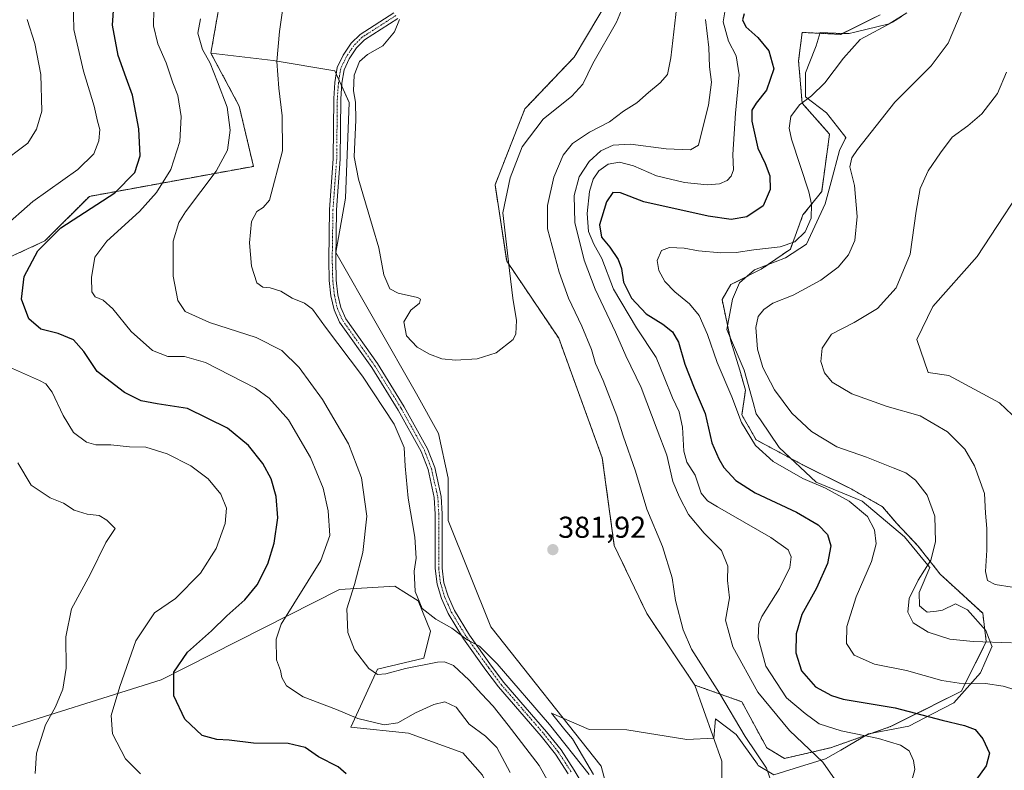
# Model space of a CAD drawing. Units: metres. Extents: x 612176 to 615675, y 4646046 to 4648415.
# Drawn here: x 613720 to 614046, y 4646590 to 4646839 of the extents above; entities that cross this region are included whole.
import ezdxf
from ezdxf.enums import TextEntityAlignment as Align

# ---------------------------------------------------------------- set-up
doc = ezdxf.new("R2010")
doc.units = ezdxf.units.M
doc.header["$MEASUREMENT"] = 0
doc.linetypes.add('TRAZO_Y_PUNTO', pattern=[1, 0.5, -0.25, 0, -0.25])
doc.linetypes.add('TRAZOS', pattern=[0.75, 0.5, -0.25])
for name, color, linetype, lineweight in [('Arbolado forestal', 92, 'TRAZOS', 0), ('Arbolado forestal CxS', 92, 'Continuous', 0), ('Camino', 19, 'Continuous', 0), ('Camino Cxs', 19, 'Continuous', 0), ('Camino eje', 39, 'TRAZO_Y_PUNTO', 13), ('Carátula', 7, 'Continuous', 5), ('Cultivos herbáceos CxS', 92, 'Continuous', 0), ('Cultivos leñosos', 92, 'Continuous', 0), ('Cultivos leñosos CxS', 92, 'Continuous', 0), ('Curva de nivel maestra', 36, 'Continuous', 30), ('Curva de nivel normal', 36, 'Continuous', 0), ('Espacio natural protegido', 2, 'Continuous', 13), ('Espacio natural protegido CxS', 2, 'Continuous', 0), ('Matorral', 135, 'Continuous', 0), ('Matorral CxS', 135, 'Continuous', 0), ('Punto de cota en terreno', 7, 'Continuous', 0), ('Rótulo de punto de cota en terreno', 19, 'Continuous', 0)]:
    doc.layers.add(name, color=color, linetype=linetype, lineweight=lineweight)
doc.styles.add('Arial', font='txt', dxfattribs={"height": 0.2})

# ---------------------------------------------------------------- blocks, each defined once
blk = doc.blocks.new('*U164')
at = {"layer": 'Curva de nivel normal', "color": 36, "linetype": 'Continuous', "lineweight": 0}
for points in [[(613759.95, 4646589.12, 405), (613754.97, 4646594.13, 405), (613750.74, 4646602.4, 405), (613750.21, 4646608.5, 405), (613753.1, 4646618.15, 405), (613758.38, 4646633.28, 405), (613764.58, 4646642.53, 405), (613771.58, 4646647.25, 405), (613779.83, 4646655.71, 405), (613785, 4646663.87, 405), (613788.07, 4646672.2, 405), (613788.48, 4646677.28, 405), (613786.61, 4646681.86, 405), (613782.42, 4646686.92, 405), (613776.7, 4646691.26, 405), (613768.82, 4646695.28, 405), (613761.76, 4646697.46, 405), (613756.28, 4646697.62, 405), (613750.19, 4646698.29, 405), (613745.15, 4646698.2, 405), (613742.06, 4646699.08, 405), (613737.81, 4646702.33, 405), (613734.33, 4646707.95, 405), (613730.75, 4646715.66, 405), (613728.56, 4646718.42, 405), (613726.46, 4646719.57, 405), (613715.56, 4646724.48, 405)], [(613714.01, 4646769.85, 405), (613724.25, 4646778.91, 405), (613739.16, 4646789.57, 405), (613744.45, 4646794.76, 405), (613746.17, 4646799, 405), (613746.44, 4646802.82, 405), (613745.72, 4646805.51, 405), (613744.62, 4646810.58, 405), (613741.08, 4646822.11, 405), (613737.92, 4646835.91, 405), (613737.64, 4646845.67, 405)], [(614012.14, 4646840.26, 405), (614009.21, 4646838.37, 405), (613998.41, 4646832.68, 405), (613992.93, 4646826.42, 405), (613986.72, 4646818.29, 405), (613982.38, 4646813.94, 405), (613978.36, 4646810.95, 405), (613975.51, 4646807.1, 405), (613974.96, 4646803.25, 405), (613975.75, 4646799.53, 405), (613981.41, 4646782.1, 405), (613982.35, 4646778.05, 405), (613982.27, 4646773.42, 405), (613980.25, 4646768.83, 405), (613976.8, 4646765.54, 405), (613971.94, 4646763.88, 405), (613963.22, 4646762.86, 405), (613957.35, 4646761.99, 405), (613952.24, 4646761.88, 405), (613944.87, 4646762.58, 405), (613940.11, 4646763.48, 405), (613935.22, 4646763.69, 405), (613932.58, 4646762.63, 405), (613931.15, 4646759.35, 405), (613931.71, 4646755.99, 405), (613933.71, 4646752.37, 405), (613936.99, 4646748.94, 405), (613941.95, 4646744.94, 405), (613945.1, 4646741.11, 405), (613947.83, 4646734.79, 405), (613951.1, 4646725.58, 405), (613955.91, 4646714.14, 405), (613959.13, 4646705.59, 405), (613963.8, 4646697.96, 405), (613969.59, 4646692.72, 405), (613979.5, 4646687.12, 405), (613986.97, 4646683.84, 405), (613994.78, 4646679.61, 405), (614000.86, 4646674.52, 405), (614003.25, 4646670, 405), (614003.76, 4646665.36, 405), (614002.17, 4646659.54, 405), (613997.09, 4646647.88, 405), (613994.05, 4646638.04, 405), (613993.92, 4646632.42, 405), (613996.51, 4646628.52, 405), (614003.16, 4646625.49, 405), (614013.79, 4646623.46, 405), (614025.47, 4646620.14, 405), (614032.66, 4646619.01, 405), (614040.01, 4646619.06, 405), (614045.88, 4646618.24, 405), (614051.25, 4646616.59, 405)]]:
    blk.add_polyline3d(points, dxfattribs=at)
blk = doc.blocks.new('*U165')
at = {"layer": 'Curva de nivel normal', "color": 36, "linetype": 'Continuous', "lineweight": 0}
blk.add_polyline3d([(614033.42, 4646845.22, 410), (614027.62, 4646831.38, 410), (614021.99, 4646823.85, 410), (614009.95, 4646811.85, 410), (613997.61, 4646796.17, 410), (613995.71, 4646793.35, 410), (613994.99, 4646790.46, 410), (613996.6, 4646784.18, 410), (613997.46, 4646773.9, 410), (613996.64, 4646766.04, 410), (613994.55, 4646761.24, 410), (613991.12, 4646757.19, 410), (613985.46, 4646752.86, 410), (613976.21, 4646747.86, 410), (613969.52, 4646745.19, 410), (613966.51, 4646743.13, 410), (613964.7, 4646740.78, 410), (613963.85, 4646737.14, 410), (613964.42, 4646729.9, 410), (613966.21, 4646723.89, 410), (613970.11, 4646716.42, 410), (613975.8, 4646708.79, 410), (613982.3, 4646702.61, 410), (613990.76, 4646697.6, 410), (614000.54, 4646694.12, 410), (614009.38, 4646690.59, 410), (614013.56, 4646688.97, 410), (614016.79, 4646686.52, 410), (614020.7, 4646681.5, 410), (614023.16, 4646674.61, 410), (614023.43, 4646666.06, 410), (614021.84, 4646659.96, 410), (614017.65, 4646653.36, 410), (614014.73, 4646647.28, 410), (614014.2, 4646642.74, 410), (614015.98, 4646639.25, 410), (614021.01, 4646636.17, 410), (614028.21, 4646633.78, 410), (614035.87, 4646633.02, 410), (614048.6, 4646632.55, 410)], dxfattribs=at)
blk = doc.blocks.new('*U174')
at = {"layer": 'Curva de nivel maestra', "color": 36, "linetype": 'Continuous', "lineweight": 30}
for points in [[(613828.11, 4646589.12, 400), (613825.45, 4646591.44, 400), (613819, 4646594.81, 400), (613814.51, 4646597.84, 400), (613808.85, 4646599.16, 400), (613797.37, 4646599.3, 400), (613789.38, 4646600.32, 400), (613785.31, 4646600.49, 400), (613780.38, 4646601.89, 400), (613774.68, 4646607.28, 400), (613770.99, 4646615, 400), (613771.04, 4646622.84, 400), (613775.53, 4646629.54, 400), (613783.45, 4646636.54, 400), (613788.62, 4646641.54, 400), (613794.56, 4646646.88, 400), (613798.6, 4646651.86, 400), (613802.13, 4646658.78, 400), (613804.31, 4646665.61, 400), (613805.52, 4646674.07, 400), (613804.91, 4646681.09, 400), (613803.22, 4646686.93, 400), (613800.49, 4646692, 400), (613795.76, 4646698.05, 400), (613788.78, 4646703.78, 400), (613775.58, 4646710.23, 400), (613765.5, 4646711.84, 400), (613760.14, 4646712.84, 400), (613754.68, 4646715.63, 400), (613745.59, 4646722.54, 400), (613741.14, 4646729.15, 400), (613737.76, 4646733, 400), (613732.7, 4646735.2, 400), (613726.99, 4646736.56, 400), (613722.92, 4646740.01, 400), (613720.54, 4646746.55, 400), (613721.39, 4646754.07, 400), (613725.96, 4646762.6, 400), (613733.58, 4646770.19, 400), (613751.41, 4646781.76, 400), (613758.12, 4646788.58, 400), (613759.86, 4646794.04, 400), (613759.38, 4646803.06, 400), (613757.33, 4646814.14, 400), (613755.17, 4646819.93, 400), (613752.53, 4646827.34, 400), (613750.74, 4646837.34, 400), (613751.42, 4646848.6, 400)], [(613960.02, 4646841.18, 400), (613959.46, 4646839.18, 400), (613960.54, 4646836.87, 400), (613964.5, 4646833.27, 400), (613968.17, 4646828.9, 400), (613969.8, 4646822.95, 400), (613967.41, 4646815.87, 400), (613964.04, 4646811.51, 400), (613962.53, 4646809.18, 400), (613962.54, 4646805.5, 400), (613964.51, 4646796.55, 400), (613966.93, 4646791.56, 400), (613968.55, 4646787.46, 400), (613968.59, 4646782.9, 400), (613966.35, 4646777.52, 400), (613960.95, 4646773.78, 400), (613955.66, 4646772.96, 400), (613948.09, 4646774, 400), (613926.76, 4646778.86, 400), (613919.08, 4646781.76, 400), (613916.44, 4646781.92, 400), (613914.35, 4646778.86, 400), (613912.03, 4646771.17, 400), (613912.74, 4646767.04, 400), (613915.52, 4646763.79, 400), (613918.29, 4646759.68, 400), (613919.33, 4646756.7, 400), (613920.04, 4646752.2, 400), (613922.73, 4646746.91, 400), (613927.55, 4646741.66, 400), (613933.02, 4646738.29, 400), (613936.31, 4646735.74, 400), (613938.21, 4646732.24, 400), (613940.4, 4646725.01, 400), (613943.42, 4646717.15, 400), (613947.09, 4646708.62, 400), (613949.32, 4646698.89, 400), (613951.62, 4646693.62, 400), (613953.28, 4646690.69, 400), (613957.24, 4646686.44, 400), (613963.66, 4646682.34, 400), (613977.41, 4646675.93, 400), (613984.53, 4646671.68, 400), (613987.61, 4646668.51, 400), (613988.73, 4646664.76, 400), (613987.59, 4646658.84, 400), (613983.95, 4646650.73, 400), (613979.16, 4646641.94, 400), (613977.28, 4646635.59, 400), (613977.15, 4646629.29, 400), (613978.98, 4646623.26, 400), (613983.7, 4646618.03, 400), (613988.93, 4646615.11, 400), (613992.87, 4646613.95, 400), (614010.08, 4646611.06, 400), (614025.63, 4646606.89, 400), (614033, 4646605.17, 400), (614036.53, 4646603.83, 400), (614039.06, 4646600.71, 400), (614041.3, 4646595.97, 400), (614040.23, 4646591.79, 400), (614035.32, 4646585.02, 400)]]:
    blk.add_polyline3d(points, dxfattribs=at)
blk = doc.blocks.new('5PATER')
at = {"layer": 'Carátula', "linetype": 'Continuous', "lineweight": 5}
h = blk.add_hatch(color=250, dxfattribs=at)
edge = h.paths.add_edge_path()
edge.add_ellipse((0, 0.01), major_axis=(-1.33, -1.34), ratio=0.999422, start_angle=0, end_angle=360)

msp = doc.modelspace()

# ---------------------------------------------------------------- linework, layer by layer
at = {"layer": 'Arbolado forestal', "color": 92, "linetype": 'TRAZOS', "lineweight": 0}
for points in [[(613808.24, 4646906.07, 388.51), (613805.07, 4646898.08, 387.27), (613803.69, 4646878.98, 385.81), (613793.87, 4646871.59, 387.64), (613788, 4646855.15, 389.18), (613783.31, 4646828.14, 389.28)], [(613920.02, 4646854.24, 378.71), (613903.71, 4646826.8, 378.89), (613887.37, 4646809.63, 378.58), (613877.46, 4646784.46, 379.35), (613881.33, 4646759.15, 379.99), (613898.56, 4646733.58, 381.75), (613912.99, 4646693.96, 382.14), (613916.97, 4646664.84, 382.34), (613927.76, 4646642.27, 382.82), (613943.66, 4646618.57, 383.24)], [(613943.66, 4646618.57, 383.24), (613959.27, 4646613.03, 386.67), (613967.48, 4646597.77, 386.16), (613973.35, 4646594.25, 387.03), (613988.61, 4646597.77, 391.46), (614008.56, 4646604.82, 396.58), (614032.04, 4646616.56, 403.98), (614040.25, 4646633, 409.86), (614039.08, 4646642.39, 412.83), (614025, 4646655.31, 411.54), (614017.62, 4646664.73, 408.49), (614010.5, 4646672.27, 406.71), (614005.89, 4646677.71, 406.1), (613995.65, 4646683.49, 406.03), (613979.22, 4646691.71, 406.36), (613963.96, 4646699.93, 405.26), (613959.27, 4646708.15, 405.43), (613960.44, 4646716.37, 407.06), (613958.57, 4646722.94, 407.32), (613955.64, 4646732.57, 407.61), (613952.7, 4646746.39, 407.47), (613955.64, 4646751.42, 407.57), (613965.69, 4646756.44, 407.01), (613975.32, 4646763.14, 405.36), (613979.51, 4646774.45, 403.71), (613985.7, 4646782.18, 406.36), (613988.31, 4646801.25, 408.27), (613979.23, 4646811.49, 404.93), (613978.05, 4646825.58, 402.49), (613979.23, 4646834.97, 403.41), (613992.08, 4646834.34, 404.08), (614005.05, 4646840.84, 402.85)], [(613783.31, 4646828.14, 389.28), (613792.69, 4646810.53, 388.58), (613797.39, 4646790.57, 386.96), (613743.03, 4646780.62, 401.03), (613728.24, 4646765.82, 399.88), (613713.45, 4646759, 403.12), (613703.21, 4646761.27, 406.54), (613690.7, 4646755.58, 409.95), (613688.42, 4646731.68, 410.05), (613670.16, 4646720.92, 413.82), (613692.92, 4646648.48, 416.23), (613710.53, 4646602.68, 413.19)]]:
    msp.add_polyline3d(points, dxfattribs=at)
at = {"layer": 'Arbolado forestal CxS', "color": 92, "linetype": 'Continuous', "lineweight": 0}
for points in [[(613788, 4646855.15, 389.18), (613783.31, 4646828.14, 389.28), (613792.7, 4646810.53, 388.58), (613797.39, 4646790.57, 386.96), (613743.03, 4646780.62, 401.03), (613728.24, 4646765.82, 399.88), (613713.45, 4646759, 403.12)], [(614005.05, 4646840.84, 402.85), (613992.08, 4646834.34, 404.08), (613979.23, 4646834.97, 403.41), (613978.05, 4646825.58, 402.49), (613979.23, 4646811.49, 404.93), (613988.31, 4646801.25, 408.27), (613985.7, 4646782.18, 406.36), (613979.51, 4646774.45, 403.71), (613975.32, 4646763.14, 405.36), (613965.69, 4646756.44, 407.01), (613955.64, 4646751.42, 407.57), (613952.7, 4646746.39, 407.47), (613955.64, 4646732.57, 407.61), (613958.57, 4646722.94, 407.32), (613960.44, 4646716.37, 407.06), (613959.27, 4646708.15, 405.43), (613963.97, 4646699.93, 405.26), (613979.22, 4646691.71, 406.36), (613995.66, 4646683.49, 406.03), (614005.89, 4646677.71, 406.1), (614010.5, 4646672.27, 406.71), (614017.62, 4646664.73, 408.49), (614025, 4646655.31, 411.54), (614039.08, 4646642.39, 412.83), (614040.25, 4646633, 409.86), (614032.04, 4646616.56, 403.98), (614008.56, 4646604.82, 396.58), (613988.61, 4646597.77, 391.46), (613973.35, 4646594.25, 387.03), (613967.48, 4646597.77, 386.16), (613959.27, 4646613.03, 386.67), (613943.66, 4646618.57, 383.24), (613927.76, 4646642.27, 382.82), (613916.97, 4646664.84, 382.34), (613912.99, 4646693.96, 382.14), (613898.56, 4646733.58, 381.75), (613881.33, 4646759.15, 379.99), (613877.46, 4646784.46, 379.35), (613887.37, 4646809.63, 378.58), (613903.71, 4646826.8, 378.89), (613920.02, 4646854.24, 378.71)]]:
    msp.add_polyline3d(points, dxfattribs=at)
at = {"layer": 'Camino', "color": 19, "linetype": 'Continuous', "lineweight": 0}
for points in [[(613901.72, 4646589.15, 386.55), (613897.49, 4646595.72, 386.27), (613892.73, 4646601.65, 386.52), (613878.58, 4646618.01, 386.44), (613874.46, 4646623.53, 386.09), (613867.04, 4646633.89, 385.04), (613861.93, 4646642.26, 384.59), (613859.76, 4646647.27, 384.53), (613858.27, 4646652.04, 384.33), (613857.62, 4646657.22, 384.2), (613857.65, 4646675.26, 383.65), (613857.34, 4646680.76, 383.6), (613855.25, 4646690.01, 383.78), (613852.99, 4646695.97, 383.8), (613845.4, 4646709.69, 383.98), (613836.58, 4646723.9, 383.65), (613825.97, 4646738.86, 383.3), (613824.14, 4646742.99, 383.06), (613823.07, 4646747.61, 382.51), (613822.52, 4646752.73, 382.18), (613822.34, 4646759.53, 382.08), (613822.59, 4646776.23, 381.87), (613823.82, 4646793.02, 381.74), (613824.04, 4646813.06, 381.6), (613824.41, 4646818.38, 381.63), (613825.19, 4646823.31, 381.5), (613827.12, 4646827.39, 381.15), (613829.78, 4646831.39, 381.14), (613832.74, 4646834.32, 381.1), (613843.9, 4646841.51, 380.19)], [(613845.26, 4646839.63, 380), (613834.19, 4646832.5, 380.83), (613831.58, 4646829.91, 380.72), (613829.14, 4646826.25, 380.7), (613827.43, 4646822.62, 380.85), (613826.72, 4646818.12, 381.14), (613826.36, 4646812.97, 381.36), (613826.14, 4646792.92, 381.17), (613824.91, 4646776.13, 381.16), (613824.66, 4646759.55, 381.41), (613824.83, 4646752.88, 381.59), (613825.35, 4646748, 381.97), (613826.34, 4646743.73, 382.57), (613828, 4646740.01, 382.8), (613838.52, 4646725.18, 382.92), (613847.4, 4646710.86, 383.29), (613855.1, 4646696.95, 383.38), (613857.48, 4646690.67, 383.38), (613859.65, 4646681.08, 383.18), (613859.97, 4646675.32, 383.31), (613859.94, 4646657.36, 383.88), (613860.54, 4646652.53, 384.12), (613861.93, 4646648.07, 384.41), (613863.99, 4646643.33, 384.4), (613868.97, 4646635.17, 384.55), (613876.33, 4646624.9, 385.28), (613880.39, 4646619.46, 385.65), (613894.52, 4646603.13, 385.58), (613899.37, 4646597.08, 385.57), (613903.7, 4646590.37, 385.9), (613908.07, 4646582.99, 386.05)]]:
    msp.add_polyline3d(points, dxfattribs=at)
at = {"layer": 'Camino Cxs', "color": 19, "linetype": 'Continuous', "lineweight": 0}
for points in [[(613901.72, 4646589.15, 386.55), (613897.49, 4646595.72, 386.27), (613892.73, 4646601.65, 386.52), (613878.58, 4646618.01, 386.44), (613874.46, 4646623.53, 386.09), (613867.04, 4646633.89, 385.04), (613861.93, 4646642.26, 384.59), (613859.76, 4646647.27, 384.53), (613858.27, 4646652.04, 384.33), (613857.62, 4646657.22, 384.2), (613857.65, 4646675.26, 383.65), (613857.34, 4646680.76, 383.6), (613855.25, 4646690.01, 383.78), (613852.99, 4646695.97, 383.8), (613845.4, 4646709.69, 383.98), (613836.58, 4646723.9, 383.65), (613825.97, 4646738.86, 383.3), (613824.14, 4646742.99, 383.06), (613823.07, 4646747.61, 382.51), (613822.52, 4646752.73, 382.18), (613822.34, 4646759.53, 382.08), (613822.59, 4646776.23, 381.87), (613823.82, 4646793.02, 381.74), (613824.04, 4646813.06, 381.6), (613824.41, 4646818.38, 381.63), (613825.19, 4646823.31, 381.5), (613827.12, 4646827.39, 381.15), (613829.78, 4646831.39, 381.14), (613832.74, 4646834.32, 381.1), (613843.9, 4646841.51, 380.19)], [(613845.26, 4646839.63, 380), (613834.19, 4646832.5, 380.83), (613831.58, 4646829.91, 380.72), (613829.14, 4646826.25, 380.7), (613827.43, 4646822.62, 380.85), (613826.72, 4646818.12, 381.14), (613826.36, 4646812.97, 381.36), (613826.14, 4646792.92, 381.17), (613824.91, 4646776.13, 381.16), (613824.66, 4646759.55, 381.41), (613824.83, 4646752.88, 381.59), (613825.35, 4646748, 381.97), (613826.34, 4646743.73, 382.57), (613828, 4646740.01, 382.8), (613838.52, 4646725.18, 382.92), (613847.4, 4646710.86, 383.29), (613855.1, 4646696.95, 383.38), (613857.48, 4646690.67, 383.38), (613859.65, 4646681.08, 383.18), (613859.97, 4646675.32, 383.31), (613859.94, 4646657.36, 383.88), (613860.54, 4646652.53, 384.12), (613861.93, 4646648.07, 384.41), (613863.99, 4646643.33, 384.4), (613868.97, 4646635.17, 384.55), (613876.33, 4646624.9, 385.28), (613880.39, 4646619.46, 385.65), (613894.52, 4646603.13, 385.58), (613899.37, 4646597.08, 385.57), (613903.7, 4646590.37, 385.9), (613908.07, 4646582.99, 386.05)]]:
    msp.add_polyline3d(points, dxfattribs=at)
at = {"layer": 'Camino eje', "color": 39, "linetype": 'TRAZO_Y_PUNTO', "lineweight": 13}
msp.add_polyline3d([(613844.58, 4646840.57, 380.09), (613833.47, 4646833.41, 381.01), (613831.99, 4646831.95, 380.91), (613830.68, 4646830.65, 380.93), (613829.35, 4646828.65, 380.91), (613828.13, 4646826.82, 380.94), (613827.28, 4646825.01, 380.97), (613826.31, 4646822.97, 381.14), (613825.57, 4646818.25, 381.39), (613825.2, 4646813.02, 381.48), (613824.98, 4646792.97, 381.45), (613823.75, 4646776.18, 381.51), (613823.5, 4646759.54, 381.75), (613823.59, 4646756.21, 381.79), (613823.68, 4646752.81, 381.89), (613823.94, 4646750.37, 382.03), (613824.21, 4646747.81, 382.24), (613825.24, 4646743.36, 382.82), (613826.07, 4646741.5, 382.93), (613826.99, 4646739.44, 383.04), (613837.55, 4646724.54, 383.3), (613841.99, 4646717.38, 383.49), (613846.4, 4646710.28, 383.7), (613850.2, 4646703.42, 383.88), (613854.05, 4646696.46, 383.6), (613856.37, 4646690.34, 383.67), (613858.5, 4646680.92, 383.39), (613858.66, 4646678.04, 383.42), (613858.81, 4646675.29, 383.48), (613858.78, 4646657.29, 384.04), (613859.08, 4646654.88, 384.11), (613859.41, 4646652.29, 384.23), (613860.85, 4646647.67, 384.51), (613861.88, 4646645.3, 384.48), (613862.96, 4646642.8, 384.49), (613868.01, 4646634.53, 384.81), (613875.4, 4646624.22, 385.67), (613879.49, 4646618.74, 386.02), (613886.56, 4646610.56, 385.9), (613893.63, 4646602.39, 386.04), (613896.01, 4646599.43, 385.98), (613898.43, 4646596.4, 385.92), (613900.6, 4646593.05, 386.17), (613902.71, 4646589.76, 386.24)], dxfattribs=at)
at = {"layer": 'Cultivos herbáceos CxS', "color": 92, "linetype": 'Continuous', "lineweight": 0}
for points in [[(613808.24, 4646906.07, 388.51), (613805.07, 4646898.08, 387.27), (613803.69, 4646878.98, 385.81), (613793.87, 4646871.59, 387.64), (613788, 4646855.15, 389.18), (613783.31, 4646828.14, 389.28)], [(614147.01, 4646579.65, 415.71), (614137.37, 4646575.64, 415.9), (614117.47, 4646606.21, 415.74), (614088.08, 4646658.13, 416.48), (614063.57, 4646694.3, 417.64), (614044.65, 4646712.2, 417.25), (614027.88, 4646721.27, 417.32), (614021.02, 4646722.21, 417.41), (614017.25, 4646733.13, 417.84), (614022.52, 4646744.05, 417.33), (614037.21, 4646760.63, 416.72), (614057.18, 4646791.14, 415.36), (614083.31, 4646831.43, 415.53), (614104.64, 4646849.52, 414.35), (614123.85, 4646874.76, 411.8), (614137.39, 4646877.41, 411.01), (614153.23, 4646863.46, 408.72), (614132.89, 4646825.04, 410.27), (614099.74, 4646792.64, 409.82), (614071.87, 4646756.49, 412.67), (614117.78, 4646690.68, 413.21), (614160.61, 4646700.79, 408.08), (614185.45, 4646675.43, 404.64)], [(613916.88, 4646575.9, 385.03), (613912.63, 4646591.66, 383.4), (613876.02, 4646637.91, 382.72), (613861.94, 4646673.14, 383.05), (613861.94, 4646687.23, 382.43), (613858.76, 4646701.99, 381.59), (613851.41, 4646715.13, 380.98), (613824.7, 4646762.04, 381.33), (613827.91, 4646780, 380.54), (613829.08, 4646811.7, 380.56), (613824.39, 4646822.27, 381.74), (613803.89, 4646825.63, 384.71), (613783.31, 4646828.14, 389.28), (613788, 4646855.15, 389.18)], [(613920.02, 4646854.24, 378.71), (613903.71, 4646826.8, 378.89), (613887.37, 4646809.63, 378.58), (613877.46, 4646784.46, 379.35), (613881.33, 4646759.15, 379.99), (613898.56, 4646733.58, 381.75), (613912.99, 4646693.96, 382.14), (613916.97, 4646664.84, 382.34), (613927.76, 4646642.27, 382.82), (613943.66, 4646618.57, 383.24), (613952.61, 4646593.4, 383.23), (613952.49, 4646574.98, 383.32)], [(613920.02, 4646854.24, 378.71), (613903.71, 4646826.8, 378.89), (613887.37, 4646809.63, 378.58), (613877.46, 4646784.46, 379.35), (613881.33, 4646759.15, 379.99), (613898.56, 4646733.58, 381.75), (613912.99, 4646693.96, 382.14), (613916.97, 4646664.84, 382.34), (613927.76, 4646642.27, 382.82), (613943.66, 4646618.57, 383.24)], [(613882.89, 4646517.79, 389.54), (613889.7, 4646524.33, 389.81), (613899.88, 4646534.18, 389.64), (613902.56, 4646536.78, 389.3), (613905.23, 4646539.36, 389.04), (613911.98, 4646545.91, 387.81), (613916.64, 4646561.28, 386.68), (613916.88, 4646575.9, 385.03), (613912.63, 4646591.66, 383.4), (613876.02, 4646637.91, 382.72), (613861.94, 4646673.14, 383.05), (613861.94, 4646687.23, 382.43), (613858.76, 4646701.99, 381.59), (613851.41, 4646715.13, 380.98), (613824.7, 4646762.04, 381.33), (613827.91, 4646780, 380.54), (613829.08, 4646811.71, 380.56), (613826.65, 4646817.17, 381.19), (613825.72, 4646819.26, 381.35), (613824.86, 4646821.21, 381.58), (613824.39, 4646822.27, 381.74), (613803.89, 4646825.63, 384.71), (613783.31, 4646828.14, 389.28)], [(614063.57, 4646694.3, 417.64), (614044.65, 4646712.2, 417.25), (614027.88, 4646721.27, 417.32), (614021.02, 4646722.21, 417.41), (614017.25, 4646733.13, 417.84), (614022.52, 4646744.05, 417.33), (614037.22, 4646760.63, 416.72), (614057.18, 4646791.14, 415.36)], [(613943.66, 4646618.57, 383.24), (613952.61, 4646593.4, 383.23), (613952.49, 4646574.98, 383.32), (613954.29, 4646543.66, 383.71), (613946.08, 4646514.31, 385.73), (613928.32, 4646483.46, 386.11), (613922.28, 4646471.86, 386.24), (613911.58, 4646468.39, 385.96), (613894.28, 4646473.63, 385.81), (613874.08, 4646468.63, 385.73), (613865.46, 4646458.86, 386.01)]]:
    msp.add_polyline3d(points, dxfattribs=at)
at = {"layer": 'Cultivos leñosos', "color": 92, "linetype": 'Continuous', "lineweight": 0}
msp.add_polyline3d([(613710.53, 4646602.68, 413.19), (613766.87, 4646620.3, 400.86), (613825.87, 4646650.26, 391.28), (613844.27, 4646651.4, 386.72), (613852.03, 4646646.53, 384.93), (613856.12, 4646636.48, 385.95), (613853.82, 4646627.52, 389.06), (613838.46, 4646623.81, 389.65), (613829.67, 4646604.62, 396.15), (613848.79, 4646602.61, 396.35), (613866.76, 4646596.12, 397.53), (613873.32, 4646588.67, 397.95), (613876.03, 4646582.4, 397.88), (613869.84, 4646576.51, 399.16), (613864.88, 4646571.92, 400.18), (613862.54, 4646564.87, 400.68), (613861.94, 4646558.05, 400.57), (613856.07, 4646552.18, 400.74), (613844.33, 4646553.36, 402.32), (613832.69, 4646541.18, 402.6), (613828.58, 4646528.99, 400.73), (613838.46, 4646516.95, 395.87), (613882.89, 4646517.79, 389.54)], dxfattribs=at)
at = {"layer": 'Cultivos leñosos CxS', "color": 92, "linetype": 'Continuous', "lineweight": 0}
msp.add_polyline3d([(613710.53, 4646602.68, 413.19), (613766.87, 4646620.3, 400.86), (613825.87, 4646650.26, 391.28), (613844.27, 4646651.4, 386.72), (613852.03, 4646646.53, 384.93), (613856.12, 4646636.48, 385.95), (613853.82, 4646627.52, 389.06), (613838.46, 4646623.81, 389.65), (613829.67, 4646604.62, 396.15), (613848.79, 4646602.61, 396.35), (613866.76, 4646596.12, 397.53), (613873.32, 4646588.67, 397.95)], dxfattribs=at)
at = {"layer": 'Curva de nivel normal', "color": 36, "linetype": 'Continuous', "lineweight": 0}
for points in [[(613924.37, 4646854.43, 380), (613917.75, 4646838.37, 380), (613909.89, 4646824.68, 380), (613906.56, 4646817.8, 380), (613902.89, 4646813.84, 380), (613893.45, 4646806.2, 380), (613886.42, 4646797, 380), (613882.42, 4646786.73, 380), (613880.01, 4646775.19, 380), (613882.21, 4646756.04, 380), (613883.33, 4646746.86, 380), (613884.58, 4646739.46, 380), (613884.36, 4646735.04, 380), (613883.47, 4646733.11, 380), (613877.81, 4646728.71, 380), (613871.49, 4646726.79, 380), (613864.33, 4646726.3, 380), (613859.81, 4646726.77, 380), (613855.7, 4646728.32, 380), (613851.67, 4646730.63, 380), (613848.14, 4646734.42, 380), (613847.23, 4646739.04, 380), (613849.55, 4646742.86, 380), (613852.38, 4646745.19, 380), (613852.73, 4646746.5, 380), (613851.78, 4646747.1, 380), (613845.4, 4646748.54, 380), (613842.63, 4646749.94, 380), (613840.57, 4646754.57, 380), (613838.97, 4646763.52, 380), (613836.81, 4646770.64, 380), (613832.18, 4646786.28, 380), (613830.74, 4646793.68, 380), (613831.33, 4646805.94, 380), (613831.26, 4646811.89, 380), (613830.59, 4646815.61, 380), (613830.74, 4646820.81, 380), (613832.53, 4646825.29, 380), (613835.24, 4646827.62, 380), (613840.24, 4646830.49, 380), (613844.15, 4646835.18, 380), (613845.77, 4646839.23, 380)], [(613908.62, 4646588.94, 385), (613895.51, 4646605.5, 385), (613878.21, 4646625.58, 385), (613872.26, 4646631.43, 385), (613868.25, 4646633.61, 385), (613863.14, 4646637.45, 385), (613857.81, 4646640.46, 385), (613853.31, 4646643.95, 385), (613851.01, 4646649.65, 385), (613850.71, 4646656.35, 385), (613851.37, 4646660.68, 385), (613850.93, 4646667.62, 385), (613848.63, 4646680.5, 385), (613847.67, 4646691.16, 385), (613847.39, 4646697.36, 385), (613844.06, 4646705.11, 385), (613833.5, 4646720.95, 385), (613821.27, 4646737.23, 385), (613816.97, 4646743.23, 385), (613814.3, 4646745.17, 385), (613810.24, 4646746.89, 385), (613806.48, 4646749.21, 385), (613802.9, 4646750.32, 385), (613800.56, 4646750.46, 385), (613798.52, 4646751.98, 385), (613796.77, 4646757.51, 385), (613796.09, 4646765.19, 385), (613796.78, 4646772.32, 385), (613798.57, 4646775.65, 385), (613800.57, 4646776.96, 385), (613802.74, 4646779.34, 385), (613807.08, 4646795.69, 385), (613806.89, 4646807.33, 385), (613805.8, 4646816.44, 385), (613805.12, 4646825.39, 385), (613806.06, 4646835.31, 385), (613807.92, 4646848.43, 385)], [(614015.24, 4646585.68, 395), (614016.52, 4646590.55, 395), (614016.18, 4646593.55, 395), (614014.67, 4646596.76, 395), (614011.84, 4646598.65, 395), (614004.57, 4646600.85, 395), (613992.13, 4646603.42, 395), (613984.88, 4646605.7, 395), (613980.18, 4646609.2, 395), (613974, 4646614.4, 395), (613967.16, 4646624.81, 395), (613964.68, 4646634.28, 395), (613964.89, 4646638.84, 395), (613965.87, 4646641.29, 395), (613971.78, 4646650.57, 395), (613975.1, 4646657.54, 395), (613975.59, 4646661.07, 395), (613974.62, 4646663.39, 395), (613968.84, 4646667.48, 395), (613951.2, 4646677.64, 395), (613947.9, 4646679.66, 395), (613945.73, 4646682.22, 395), (613943.76, 4646688.16, 395), (613941.03, 4646692.52, 395), (613940.02, 4646696.09, 395), (613939.61, 4646704.1, 395), (613938.48, 4646709.18, 395), (613936.26, 4646713.79, 395), (613933.46, 4646720.72, 395), (613930.8, 4646727.19, 395), (613924.3, 4646736.98, 395), (613916.77, 4646749.87, 395), (613912.86, 4646759.98, 395), (613910.18, 4646764.76, 395), (613908.38, 4646769, 395), (613907.97, 4646774.9, 395), (613908.74, 4646782.26, 395), (613909.93, 4646786.36, 395), (613911.88, 4646789.12, 395), (613915, 4646791.28, 395), (613918.66, 4646791.93, 395), (613923.35, 4646790.79, 395), (613930.92, 4646787.42, 395), (613940.22, 4646785.21, 395), (613947.8, 4646784.43, 395), (613951.86, 4646784.79, 395), (613954.33, 4646785.89, 395), (613955.71, 4646787.3, 395), (613956.43, 4646789.43, 395), (613956.21, 4646794.48, 395), (613957.09, 4646808.16, 395), (613958.41, 4646820.9, 395), (613957.38, 4646827.18, 395), (613954.84, 4646832.03, 395), (613953.03, 4646838.47, 395), (613954.09, 4646844.45, 395)], [(613764.38, 4646842.51, 395), (613764.23, 4646837.18, 395), (613765.66, 4646831.2, 395), (613768.46, 4646824.93, 395), (613770.66, 4646818.26, 395), (613772.3, 4646814.04, 395), (613773.46, 4646807.14, 395), (613772.98, 4646798.85, 395), (613769.99, 4646789.52, 395), (613765.31, 4646781.86, 395), (613759.6, 4646775.65, 395), (613748.76, 4646765.72, 395), (613744.86, 4646760.44, 395), (613743.77, 4646753.74, 395), (613743.82, 4646748.95, 395), (613744.97, 4646747.28, 395), (613747.62, 4646746.24, 395), (613750.77, 4646743.38, 395), (613756.9, 4646735.76, 395), (613763.93, 4646729.51, 395), (613768.99, 4646727.48, 395), (613774.55, 4646727.48, 395), (613781.53, 4646725.48, 395), (613798.13, 4646716.97, 395), (613802.63, 4646713.66, 395), (613809.04, 4646706.53, 395), (613816.28, 4646694.06, 395), (613820.48, 4646683.87, 395), (613822.19, 4646676.34, 395), (613822.72, 4646668.15, 395), (613819.71, 4646659.87, 395), (613806.57, 4646638.83, 395), (613804.92, 4646633.75, 395), (613805.08, 4646626.93, 395), (613806.34, 4646623.44, 395), (613806.82, 4646621.14, 395), (613808.35, 4646618.31, 395), (613813.9, 4646614.7, 395), (613824.9, 4646610.52, 395), (613832.04, 4646607.51, 395), (613840.7, 4646605.39, 395), (613845.24, 4646606.11, 395), (613851.06, 4646609.42, 395), (613857.14, 4646612.12, 395), (613860.83, 4646612.99, 395), (613864.58, 4646611.22, 395), (613868.94, 4646605.61, 395), (613874.25, 4646601.69, 395), (613878.02, 4646597.92, 395), (613882.42, 4646589.55, 395)], [(613937.7, 4646843.84, 385), (613935.68, 4646826.51, 385), (613934.57, 4646821.03, 385), (613932.22, 4646818.23, 385), (613928.36, 4646815.06, 385), (613924.4, 4646811.65, 385), (613920.04, 4646808.88, 385), (613915.43, 4646805.32, 385), (613908.8, 4646801.87, 385), (613903.18, 4646798.14, 385), (613900.05, 4646794.33, 385), (613896.94, 4646786.96, 385), (613894.88, 4646777.54, 385), (613894.81, 4646769.83, 385), (613898.67, 4646755.52, 385), (613901.76, 4646746.86, 385), (613906.26, 4646737.55, 385), (613909.39, 4646729.86, 385), (613910.75, 4646725.25, 385), (613913.27, 4646719.56, 385), (613917.85, 4646707.81, 385), (613919.96, 4646701.23, 385), (613924, 4646689.47, 385), (613927.75, 4646676.85, 385), (613932.92, 4646664.54, 385), (613936.17, 4646654.09, 385), (613937.25, 4646646.6, 385), (613939.83, 4646636.9, 385), (613942.53, 4646630.54, 385), (613951.83, 4646615.88, 385), (613960.37, 4646601.58, 385), (613967.45, 4646591, 385), (613969.09, 4646586.25, 385)], [(613713.15, 4646791.19, 410), (613722.59, 4646798.28, 410), (613725.53, 4646802.93, 410), (613727.25, 4646808.87, 410), (613726.94, 4646821.04, 410), (613724.98, 4646831.32, 410), (613722.46, 4646839.27, 410)], [(613779.9, 4646839.5, 390), (613778.97, 4646834.74, 390), (613780.52, 4646829.34, 390), (613783.1, 4646824.81, 390), (613785.44, 4646818.63, 390), (613788.68, 4646810.21, 390), (613789.68, 4646802.62, 390), (613788.81, 4646795.99, 390), (613785.05, 4646788.99, 390), (613774.92, 4646775.45, 390), (613772.71, 4646771.9, 390), (613770.79, 4646765.75, 390), (613770.74, 4646754.14, 390), (613772.33, 4646746.08, 390), (613774.78, 4646742.42, 390), (613782.8, 4646738.8, 390), (613798.32, 4646733.82, 390), (613806.82, 4646729.49, 390), (613812.6, 4646723.89, 390), (613820.25, 4646713.31, 390), (613828.88, 4646698.56, 390), (613833.23, 4646687.29, 390), (613834.96, 4646674.59, 390), (613833.68, 4646662.58, 390), (613830.86, 4646651.93, 390), (613828.3, 4646643.89, 390), (613828.66, 4646635.99, 390), (613830.94, 4646630.25, 390), (613835.64, 4646624.08, 390), (613838.52, 4646622.14, 390), (613841.24, 4646622.3, 390), (613847.84, 4646624.06, 390), (613858.4, 4646626.16, 390), (613860.67, 4646626.26, 390), (613863.71, 4646625.02, 390), (613868.94, 4646620.26, 390), (613872.99, 4646615.64, 390), (613876.84, 4646611.58, 390), (613881.76, 4646605.29, 390), (613892.1, 4646591.88, 390), (613897.24, 4646582.65, 390)], [(613990.91, 4646586.07, 390), (613986.11, 4646593, 390), (613975.06, 4646603.52, 390), (613964.6, 4646616.22, 390), (613956.27, 4646631.3, 390), (613953.85, 4646640.1, 390), (613955.12, 4646647.56, 390), (613954.47, 4646653.21, 390), (613954.58, 4646658.02, 390), (613952.54, 4646663.15, 390), (613946.74, 4646668.98, 390), (613941.58, 4646675.16, 390), (613938.63, 4646680.86, 390), (613936.33, 4646686.06, 390), (613934.36, 4646694.8, 390), (613931.22, 4646703.16, 390), (613925.84, 4646717.28, 390), (613920.79, 4646727.74, 390), (613917.38, 4646735.59, 390), (613910.62, 4646749.9, 390), (613906.95, 4646759.48, 390), (613903.9, 4646771.98, 390), (613903.63, 4646780.86, 390), (613905.31, 4646787.05, 390), (613908.63, 4646792.13, 390), (613912.56, 4646795.72, 390), (613916.56, 4646797.62, 390), (613922.34, 4646797.98, 390), (613934.16, 4646796.35, 390), (613942.24, 4646796.1, 390), (613944.93, 4646797.63, 390), (613946.01, 4646802.18, 390), (613948.25, 4646810.85, 390), (613949.2, 4646818.51, 390), (613948.58, 4646823.54, 390), (613948.27, 4646829.97, 390), (613947.18, 4646839.21, 390)], [(614046.95, 4646821.83, 415), (614043.94, 4646814.77, 415), (614038.81, 4646807.96, 415), (614034.19, 4646803.95, 415), (614029, 4646800.2, 415), (614025.07, 4646795.04, 415), (614020.94, 4646789.1, 415), (614018.36, 4646783.25, 415), (614017, 4646775.72, 415), (614015.04, 4646761.42, 415), (614010.38, 4646750.28, 415), (614004.15, 4646743.44, 415), (613996.43, 4646738.84, 415), (613989, 4646734.95, 415), (613985.91, 4646730.32, 415), (613985.4, 4646725.85, 415), (613986.63, 4646722.14, 415), (613989.21, 4646719, 415), (613995.75, 4646715.1, 415), (614007.39, 4646710.93, 415), (614018.33, 4646707.85, 415), (614027.36, 4646702.57, 415), (614033.1, 4646696.76, 415), (614036.32, 4646691.31, 415), (614039.65, 4646682.12, 415), (614040.01, 4646675.54, 415), (614040.45, 4646670.55, 415), (614040.46, 4646663.26, 415), (614039.95, 4646656.22, 415), (614040.69, 4646653.26, 415), (614043.2, 4646651.89, 415), (614048.84, 4646651.03, 415)], [(613725.05, 4646589.22, 410), (613725.49, 4646596, 410), (613728.54, 4646605.4, 410), (613731.78, 4646611.42, 410), (613734.21, 4646617.21, 410), (613735.33, 4646624.21, 410), (613735.26, 4646634.54, 410), (613737.13, 4646643.88, 410), (613743.29, 4646655.21, 410), (613748.45, 4646665.87, 410), (613751.58, 4646670.46, 410), (613748.79, 4646673.31, 410), (613746.26, 4646674.8, 410), (613742.29, 4646675.22, 410), (613737.94, 4646676.56, 410), (613734.43, 4646678.89, 410), (613730.04, 4646680.7, 410), (613723.77, 4646684.87, 410), (613719.36, 4646692.32, 410)]]:
    msp.add_polyline3d(points, dxfattribs=at)
at = {"layer": 'Espacio natural protegido', "color": 2, "linetype": 'Continuous', "lineweight": 13}
msp.add_polyline3d([(613910.09, 4646588.93, 384.47), (613903.11, 4646600.76, 383.93), (613900.63, 4646603.79, 383.8), (613896.12, 4646609.3, 383.23), (613908.66, 4646603.86, 382.83), (613921.1, 4646603.77, 382.72), (613941.04, 4646600.53, 382.83), (613949.98, 4646601.02, 383.14), (613950.54, 4646607.38, 383.46), (613957.35, 4646602.14, 384.32), (613964.41, 4646592.31, 384.56), (613964.66, 4646591.96, 384.57), (613969.87, 4646588.86, 385.11), (613980.09, 4646592.03, 388), (613987.02, 4646594.17, 390.19), (613992.01, 4646597.05, 391.65), (614001.25, 4646602.36, 394.87), (614014.58, 4646604.95, 397.52), (614022.48, 4646609.03, 400.31), (614029.45, 4646612.64, 402.37), (614038.34, 4646622.66, 406.01), (614039.75, 4646625.93, 407.17), (614042.15, 4646631.46, 409.23), (614042.12, 4646631.53, 409.25), (614041.22, 4646633.84, 410.19), (614040.12, 4646636.64, 411.16), (614034.02, 4646643.53, 413.01), (614030.08, 4646645.51, 412.89), (614025.76, 4646643.42, 412.19), (614023.73, 4646643.14, 411.77), (614020.68, 4646642.72, 411.15), (614019.56, 4646643.65, 411.04), (614018.14, 4646644.84, 410.74), (614018.14, 4646645.04, 410.74), (614018.02, 4646649.08, 410.58), (614018.01, 4646649.28, 410.55), (614021.57, 4646657.57, 410.2), (614019.81, 4646659.7, 409.44), (614013.19, 4646667.73, 407.18), (613999.09, 4646679.59, 405.5), (613996.97, 4646680.46, 405.29), (613983.85, 4646685.86, 405.11), (613971.65, 4646697.36, 406.67), (613965.41, 4646706.52, 407.09), (613964.03, 4646708.55, 407.1), (613962.99, 4646712.23, 407.32), (613959.97, 4646722.96, 407.85), (613955.14, 4646734.34, 407.5), (613954.25, 4646736.45, 407.29), (613956.16, 4646746.5, 408.09), (613958.44, 4646751.99, 407.7), (613960.19, 4646753.49, 407.57), (613963.4, 4646756.24, 406.97), (613973.68, 4646760.19, 406.54), (613980.67, 4646764.73, 406.17), (613986.9, 4646778.13, 406.79), (613988.85, 4646785.48, 407.7), (613991.6, 4646795.83, 409.08), (613993.5, 4646799.66, 409.1), (613993.69, 4646800.05, 409.04), (613993.76, 4646800.17, 409.03), (613990.96, 4646803.69, 408.28), (613987.28, 4646808.33, 406.99), (613982.66, 4646811.87, 405.4), (613980.32, 4646813.67, 404.53), (613980.29, 4646813.69, 404.52), (613980.29, 4646821.56, 403.68), (613983.47, 4646829.47, 403.95), (613983.83, 4646830.58, 404), (613985.25, 4646834.95, 403.83), (613992.88, 4646834.64, 404.02), (613994.77, 4646834.57, 404.13), (613996.65, 4646835.02, 404.06), (614008.11, 4646837.8, 404.45), (614013.88, 4646841.49, 404.71)], dxfattribs=at)
at = {"layer": 'Espacio natural protegido CxS', "color": 2, "linetype": 'Continuous', "lineweight": 0}
msp.add_polyline3d([(613910.09, 4646588.93, 384.47), (613903.11, 4646600.76, 383.93), (613900.63, 4646603.79, 383.8), (613896.12, 4646609.29, 383.23), (613908.66, 4646603.86, 382.83), (613921.1, 4646603.77, 382.72), (613941.04, 4646600.53, 382.83), (613949.98, 4646601.02, 383.14), (613950.54, 4646607.38, 383.46), (613957.35, 4646602.14, 384.32), (613964.41, 4646592.31, 384.56), (613964.66, 4646591.96, 384.57), (613969.87, 4646588.86, 385.11), (613980.09, 4646592.03, 388), (613987.02, 4646594.17, 390.19), (613992.01, 4646597.05, 391.65), (614001.25, 4646602.36, 394.87), (614014.58, 4646604.95, 397.52), (614022.48, 4646609.03, 400.31), (614029.45, 4646612.64, 402.37), (614038.34, 4646622.66, 406.01), (614039.75, 4646625.93, 407.17), (614042.15, 4646631.46, 409.23), (614042.12, 4646631.53, 409.25), (614041.22, 4646633.84, 410.19), (614040.12, 4646636.64, 411.16), (614034.02, 4646643.53, 413.01), (614030.08, 4646645.51, 412.89), (614025.76, 4646643.42, 412.19), (614023.73, 4646643.14, 411.77), (614020.68, 4646642.72, 411.15), (614019.56, 4646643.65, 411.04), (614018.14, 4646644.84, 410.74), (614018.14, 4646645.04, 410.74), (614018.02, 4646649.08, 410.58), (614018.01, 4646649.28, 410.55), (614021.57, 4646657.57, 410.2), (614019.81, 4646659.7, 409.44), (614013.19, 4646667.73, 407.18), (613999.09, 4646679.59, 405.5), (613996.97, 4646680.46, 405.29), (613983.85, 4646685.86, 405.11), (613971.65, 4646697.36, 406.67), (613965.41, 4646706.52, 407.09), (613964.03, 4646708.55, 407.1), (613962.99, 4646712.23, 407.32), (613959.97, 4646722.96, 407.85), (613955.14, 4646734.34, 407.5), (613954.25, 4646736.45, 407.29), (613956.16, 4646746.5, 408.09), (613958.44, 4646751.99, 407.7), (613960.19, 4646753.49, 407.57), (613963.4, 4646756.24, 406.97), (613973.68, 4646760.19, 406.54), (613980.67, 4646764.73, 406.17), (613986.9, 4646778.13, 406.79), (613988.85, 4646785.48, 407.7), (613991.6, 4646795.83, 409.08), (613993.5, 4646799.66, 409.1), (613993.69, 4646800.05, 409.04), (613993.76, 4646800.17, 409.03), (613990.96, 4646803.69, 408.28), (613987.28, 4646808.33, 406.99), (613982.66, 4646811.87, 405.4), (613980.32, 4646813.67, 404.53), (613980.29, 4646813.69, 404.52), (613980.29, 4646821.56, 403.68), (613983.47, 4646829.47, 403.95), (613983.83, 4646830.58, 404), (613985.25, 4646834.95, 403.83), (613992.88, 4646834.64, 404.02), (613994.77, 4646834.57, 404.13), (613996.65, 4646835.02, 404.06), (614008.11, 4646837.8, 404.45), (614013.88, 4646841.49, 404.71)], dxfattribs=at)
at = {"layer": 'Matorral', "color": 135, "linetype": 'Continuous', "lineweight": 0}
for points in [[(614147.01, 4646579.65, 415.71), (614137.37, 4646575.64, 415.9), (614117.47, 4646606.21, 415.74), (614088.08, 4646658.13, 416.48), (614063.57, 4646694.3, 417.64), (614044.65, 4646712.2, 417.25), (614027.88, 4646721.27, 417.32), (614021.02, 4646722.21, 417.41), (614017.25, 4646733.13, 417.84), (614022.52, 4646744.05, 417.33), (614037.21, 4646760.63, 416.72), (614057.18, 4646791.14, 415.36), (614083.31, 4646831.43, 415.53), (614104.64, 4646849.52, 414.35), (614123.85, 4646874.76, 411.8), (614137.39, 4646877.41, 411.01), (614153.23, 4646863.46, 408.72), (614132.89, 4646825.04, 410.27), (614099.74, 4646792.64, 409.82), (614071.87, 4646756.49, 412.67), (614117.78, 4646690.68, 413.21), (614160.61, 4646700.79, 408.08), (614185.45, 4646675.43, 404.64)], [(613943.66, 4646618.57, 383.24), (613959.27, 4646613.03, 386.67), (613967.48, 4646597.77, 386.16), (613973.35, 4646594.25, 387.03), (613988.61, 4646597.77, 391.46), (614008.56, 4646604.82, 396.58), (614032.04, 4646616.56, 403.98), (614040.25, 4646633, 409.86), (614039.08, 4646642.39, 412.83), (614025, 4646655.31, 411.54), (614017.62, 4646664.73, 408.49), (614010.5, 4646672.27, 406.71), (614005.89, 4646677.71, 406.1), (613995.65, 4646683.49, 406.03), (613979.22, 4646691.71, 406.36), (613963.96, 4646699.93, 405.26), (613959.27, 4646708.15, 405.43), (613960.44, 4646716.37, 407.06), (613958.57, 4646722.94, 407.32), (613955.64, 4646732.57, 407.61), (613952.7, 4646746.39, 407.47), (613955.64, 4646751.42, 407.57), (613965.69, 4646756.44, 407.01), (613975.32, 4646763.14, 405.36), (613979.51, 4646774.45, 403.71), (613985.7, 4646782.18, 406.36), (613988.31, 4646801.25, 408.27), (613979.23, 4646811.49, 404.93), (613978.05, 4646825.58, 402.49), (613979.23, 4646834.97, 403.41), (613992.08, 4646834.34, 404.08), (614005.05, 4646840.84, 402.85)], [(613783.31, 4646828.14, 389.28), (613792.69, 4646810.53, 388.58), (613797.39, 4646790.57, 386.96), (613743.03, 4646780.62, 401.03), (613728.24, 4646765.82, 399.88), (613713.45, 4646759, 403.12), (613703.21, 4646761.27, 406.54), (613690.7, 4646755.58, 409.95), (613688.42, 4646731.68, 410.05), (613670.16, 4646720.92, 413.82), (613692.92, 4646648.48, 416.23), (613710.53, 4646602.68, 413.19)], [(613882.89, 4646517.79, 389.54), (613889.7, 4646524.33, 389.81), (613899.88, 4646534.18, 389.64), (613902.56, 4646536.78, 389.3), (613905.23, 4646539.36, 389.04), (613911.98, 4646545.91, 387.81), (613916.64, 4646561.28, 386.68), (613916.88, 4646575.9, 385.03), (613912.63, 4646591.66, 383.4), (613876.02, 4646637.91, 382.72), (613861.94, 4646673.14, 383.05), (613861.94, 4646687.23, 382.43), (613858.76, 4646701.99, 381.59), (613851.41, 4646715.13, 380.98), (613824.7, 4646762.04, 381.33), (613827.91, 4646780, 380.54), (613829.08, 4646811.71, 380.56), (613826.65, 4646817.17, 381.19), (613825.72, 4646819.26, 381.35), (613824.86, 4646821.21, 381.58), (613824.39, 4646822.27, 381.74), (613803.89, 4646825.63, 384.71), (613783.31, 4646828.14, 389.28)], [(613710.53, 4646602.68, 413.19), (613766.87, 4646620.3, 400.86), (613825.87, 4646650.26, 391.28), (613844.27, 4646651.4, 386.72), (613852.03, 4646646.53, 384.93), (613856.12, 4646636.48, 385.95), (613853.82, 4646627.52, 389.06), (613838.46, 4646623.81, 389.65), (613829.67, 4646604.62, 396.15), (613848.79, 4646602.61, 396.35), (613866.76, 4646596.12, 397.53), (613873.32, 4646588.67, 397.95), (613876.03, 4646582.4, 397.88), (613869.84, 4646576.51, 399.16), (613864.88, 4646571.92, 400.18), (613862.54, 4646564.87, 400.68), (613861.94, 4646558.05, 400.57), (613856.07, 4646552.18, 400.74), (613844.33, 4646553.36, 402.32), (613832.69, 4646541.18, 402.6), (613828.58, 4646528.99, 400.73), (613838.46, 4646516.95, 395.87), (613882.89, 4646517.79, 389.54)], [(613943.66, 4646618.57, 383.24), (613952.61, 4646593.4, 383.23), (613952.49, 4646574.98, 383.32), (613954.29, 4646543.66, 383.71), (613946.08, 4646514.31, 385.73), (613928.32, 4646483.46, 386.11), (613922.28, 4646471.86, 386.24), (613911.58, 4646468.39, 385.96), (613894.28, 4646473.63, 385.81), (613874.08, 4646468.63, 385.73), (613865.46, 4646458.86, 386.01)]]:
    msp.add_polyline3d(points, dxfattribs=at)
at = {"layer": 'Matorral CxS', "color": 135, "linetype": 'Continuous', "lineweight": 0}
for points in [[(613952.49, 4646574.98, 383.32), (613952.61, 4646593.4, 383.23), (613943.66, 4646618.57, 383.24), (613959.27, 4646613.03, 386.67), (613967.48, 4646597.77, 386.16), (613973.35, 4646594.25, 387.03), (613988.61, 4646597.77, 391.46), (614008.56, 4646604.82, 396.58), (614032.04, 4646616.56, 403.98), (614040.25, 4646633, 409.86), (614039.08, 4646642.39, 412.83), (614025, 4646655.31, 411.54), (614017.62, 4646664.73, 408.49), (614010.5, 4646672.27, 406.71), (614005.89, 4646677.71, 406.1), (613995.66, 4646683.49, 406.03), (613979.22, 4646691.71, 406.36), (613963.97, 4646699.93, 405.26), (613959.27, 4646708.15, 405.43), (613960.44, 4646716.37, 407.06), (613958.57, 4646722.94, 407.32), (613955.64, 4646732.57, 407.61), (613952.7, 4646746.39, 407.47), (613955.64, 4646751.42, 407.57), (613965.69, 4646756.44, 407.01), (613975.32, 4646763.14, 405.36), (613979.51, 4646774.45, 403.71), (613985.7, 4646782.18, 406.36), (613988.31, 4646801.25, 408.27), (613979.23, 4646811.49, 404.93), (613978.05, 4646825.58, 402.49), (613979.23, 4646834.97, 403.41), (613992.08, 4646834.34, 404.08), (614005.05, 4646840.84, 402.85)], [(613713.45, 4646759, 403.12), (613728.24, 4646765.82, 399.88), (613743.03, 4646780.62, 401.03), (613797.39, 4646790.57, 386.96), (613792.7, 4646810.53, 388.58), (613783.31, 4646828.14, 389.28), (613803.89, 4646825.63, 384.71), (613824.39, 4646822.27, 381.74), (613829.08, 4646811.7, 380.56), (613827.91, 4646780, 380.54), (613824.7, 4646762.04, 381.33), (613851.41, 4646715.13, 380.98), (613858.76, 4646701.99, 381.59), (613861.94, 4646687.23, 382.43), (613861.94, 4646673.14, 383.05), (613876.02, 4646637.91, 382.72), (613912.63, 4646591.66, 383.4), (613916.88, 4646575.9, 385.03)], [(614057.18, 4646791.14, 415.36), (614037.22, 4646760.63, 416.72), (614022.52, 4646744.05, 417.33), (614017.25, 4646733.13, 417.84), (614021.02, 4646722.21, 417.41), (614027.88, 4646721.27, 417.32), (614044.65, 4646712.2, 417.25), (614063.57, 4646694.3, 417.64)], [(613873.32, 4646588.67, 397.95), (613866.76, 4646596.12, 397.53), (613848.79, 4646602.61, 396.35), (613829.67, 4646604.62, 396.15), (613838.46, 4646623.81, 389.65), (613853.82, 4646627.52, 389.06), (613856.12, 4646636.48, 385.95), (613852.03, 4646646.53, 384.93), (613844.27, 4646651.4, 386.72), (613825.87, 4646650.26, 391.28), (613766.87, 4646620.3, 400.86), (613710.53, 4646602.68, 413.19)]]:
    msp.add_polyline3d(points, dxfattribs=at)

# ---------------------------------------------------------------- block references
at = {"layer": 'Curva de nivel maestra', "color": 36, "linetype": 'Continuous', "lineweight": 30}
msp.add_blockref('*U174', (0, 0), dxfattribs=at)
at = {"layer": 'Curva de nivel normal', "color": 36, "linetype": 'Continuous', "lineweight": 0}
for name in ['*U164', '*U165']:
    msp.add_blockref(name, (0, 0), dxfattribs=at)
at = {"layer": 'Punto de cota en terreno', "linetype": 'Continuous', "lineweight": 0}
msp.add_blockref('5PATER', (613896.62, 4646663.47, 381.92), dxfattribs=at)

# ---------------------------------------------------------------- texts
at = {"layer": 'Rótulo de punto de cota en terreno', "color": 19, "linetype": 'Continuous', "lineweight": 0, "style": 'Arial'}
msp.add_text('381,92', height=7, dxfattribs=at).set_placement((613898.38, 4646665.23), align=Align.BOTTOM_LEFT)

doc.saveas('drawing.dxf')
